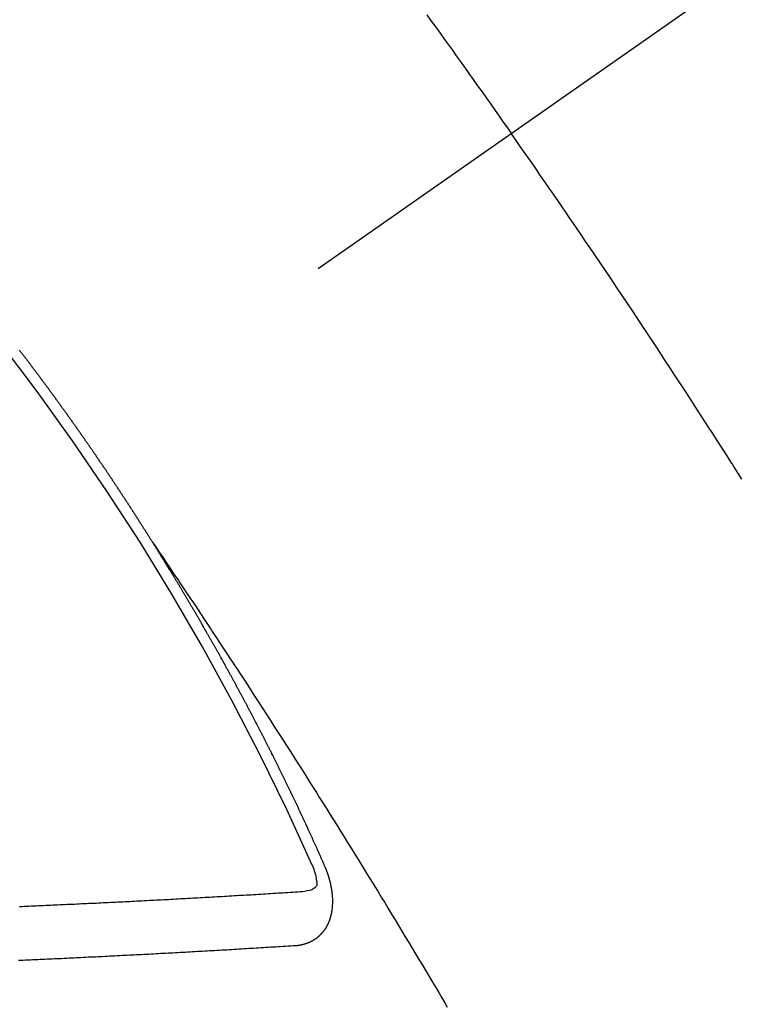
# Model space of a CAD drawing. Extents: x 83844 to 110317, y -11033 to -2163.
# Drawn here: x 101511 to 101520, y -4240 to -4227 of the extents above; entities that cross this region are included whole.
import ezdxf

# ---------------------------------------------------------------- set-up
doc = ezdxf.new("R2010")
doc.units = 0
doc.header["$LTSCALE"] = 50
doc.header["$MEASUREMENT"] = 0
doc.linetypes.add('CENTER2', pattern=[1.125, 0.75, -0.125, 0.125, -0.125])
doc.linetypes.add('HIDDEN', pattern=[0.375, 0.25, -0.125])
doc.layers.get('0').update_dxf_attribs({"linetype": 'CONTINUOUS'})
doc.layers.get('DEFPOINTS').update_dxf_attribs({"color": 146, "linetype": 'CONTINUOUS'})
for name, color, linetype in [('150-機器', 8, 'CONTINUOUS'), ('160-文字', 254, 'CONTINUOUS'), ('166-寸法B', 11, 'CONTINUOUS')]:
    doc.layers.add(name, color=color, linetype=linetype)
doc.styles.add('KH001', font='txt')
doc.dimstyles.new('KH1xx030', dxfattribs={"dimscale": 30, "dimtxt": 2, "dimasz": 0.6, "dimexe": 0.3, "dimexo": 1.2, "dimgap": 0.5, "dimtad": 3, "dimdec": 1, "dimdsep": 46, "dimlunit": 6, "dimtxsty": 'KH001', "dimblk": 'DOT', "dimcen": 1, "dimdle": 1, "dimclrd": 256, "dimclre": 256, "dimclrt": 256, "dimadec": 0, "dimazin": 0, "dimtfac": 1, "dimtdec": 1, "dimtix": 1, "dimtmove": 2, "dimatfit": 3, "dimldrblk": 'CLOSEDBLANK', "dimfxl": 1, "dimtolj": 1, "dimtzin": 0, "dimlwd": -1, "dimlwe": -1, "dimarcsym": 0})

# ---------------------------------------------------------------- blocks, each defined once
blk = doc.blocks.new('_Dot')
at = {"color": 0, "linetype": 'ByBlock', "lineweight": -2}
blk.add_line((-0.5, 0), (-1, 0), dxfattribs=at)
at = {"color": 0, "linetype": 'ByBlock', "const_width": 0.5}
blk.add_lwpolyline([(-0.25, 0, 1), (0.25, 0, 1)], format="xyb", close=True, dxfattribs=at)
blk = doc.blocks.new('*D69')
at = {"layer": '166-寸法B', "transparency": 16777216}
for p, q in [((101401.248, -3848.298), (101401.248, -4010.058)), ((101607.097, -4010.058), (101392.248, -4010.058)), ((101401.248, -4267.058), (101401.248, -4028.058)), ((101577.097, -4285.058), (101392.248, -4285.058))]:
    blk.add_line(p, q, dxfattribs=at)
at = {"layer": 'DEFPOINTS', "color": 0, "transparency": 16777216}
for p in [(101401.248, -4010.058), (101643.097, -4010.058), (101613.097, -4285.058)]:
    blk.add_point(p, dxfattribs=at)
at = {"layer": '166-寸法B', "transparency": 16777216, "xscale": 18, "yscale": 18, "zscale": 18}
for p, rotation in [((101401.248, -4010.058), 90), ((101401.248, -4285.058), 270)]:
    blk.add_blockref('_Dot', p, dxfattribs=dict(at, rotation=rotation))
at = {"layer": '166-寸法B', "transparency": 16777216, "insert": (101356.248, -3917.663), "char_height": 60, "attachment_point": 5, "rotation": 90, "style": 'KH001'}
blk.add_mtext('\\A1;275', dxfattribs=at)
blk = doc.blocks.new('_ClosedBlank')
at = {"color": 0, "linetype": 'ByBlock', "lineweight": -2}
for p, q in [((-1, 0.16667), (0, 0)), ((-1, 0.16667), (-1, -0.16667)), ((0, 0), (-1, -0.16667))]:
    blk.add_line(p, q, dxfattribs=at)
blk = doc.blocks.new('F402_H')
at = {"layer": '150-機器', "color": 13, "linetype": 'CENTER2'}
blk.add_line((0, 0), (-244.018, -170.863), dxfattribs=at)
at = {"layer": '150-機器', "color": 13, "linetype": 'HIDDEN'}
for points in [[(-213.676, -147.404), (-213.621, -147.48), (-213.566, -147.556), (-213.511, -147.632), (-213.457, -147.708), (-213.408, -147.776), (-213.359, -147.843), (-213.311, -147.911), (-213.262, -147.978), (-213.208, -148.055), (-213.153, -148.132), (-213.099, -148.208), (-213.044, -148.285), (-212.99, -148.361), (-212.936, -148.438), (-212.882, -148.514), (-212.828, -148.591), (-212.777, -148.663), (-212.726, -148.736), (-212.675, -148.809), (-212.624, -148.881)], [(-209.759, -153.176), (-209.809, -153.097), (-209.859, -153.018), (-209.864, -153.01), (-209.87, -153.001), (-209.875, -152.992), (-209.881, -152.984), (-209.942, -152.887), (-210.004, -152.791), (-210.066, -152.695), (-210.128, -152.599), (-210.173, -152.529), (-210.218, -152.459), (-210.263, -152.39), (-210.308, -152.32), (-210.381, -152.206), (-210.455, -152.093), (-210.529, -151.98), (-210.603, -151.867), (-210.654, -151.788), (-210.706, -151.71), (-210.757, -151.631), (-210.808, -151.553), (-210.866, -151.466), (-210.923, -151.379), (-210.98, -151.292), (-211.038, -151.206), (-211.107, -151.102), (-211.177, -150.998), (-211.246, -150.894), (-211.316, -150.79), (-211.385, -150.686), (-211.455, -150.582), (-211.525, -150.478), (-211.595, -150.375), (-211.648, -150.297), (-211.701, -150.22), (-211.754, -150.142), (-211.806, -150.065), (-211.853, -149.996), (-211.9, -149.927), (-211.947, -149.858), (-211.994, -149.79), (-212.047, -149.712), (-212.101, -149.635), (-212.154, -149.557), (-212.207, -149.48), (-212.261, -149.403), (-212.314, -149.326), (-212.367, -149.248), (-212.421, -149.171), (-212.472, -149.099), (-212.522, -149.026), (-212.573, -148.954), (-212.624, -148.881)], [(-217.087, -153.962), (-217.091, -153.956), (-217.095, -153.95), (-217.097, -153.945), (-217.101, -153.939), (-217.105, -153.933), (-217.109, -153.927), (-217.112, -153.922), (-217.116, -153.916), (-217.119, -153.91), (-217.123, -153.905), (-217.127, -153.9), (-217.13, -153.893), (-217.133, -153.888), (-217.137, -153.883), (-217.14, -153.876), (-217.144, -153.871), (-217.148, -153.866), (-217.151, -153.859), (-217.155, -153.854), (-217.159, -153.849), (-217.162, -153.842), (-217.166, -153.837), (-217.169, -153.832), (-217.172, -153.826), (-217.176, -153.82), (-217.18, -153.815), (-217.183, -153.809), (-217.187, -153.803), (-217.19, -153.798), (-217.194, -153.792), (-217.198, -153.786), (-217.201, -153.781), (-217.204, -153.775), (-217.208, -153.769), (-217.212, -153.763), (-217.215, -153.758), (-217.219, -153.752), (-217.223, -153.746), (-217.226, -153.742), (-217.229, -153.735), (-217.233, -153.73), (-217.237, -153.725), (-217.24, -153.718), (-217.244, -153.713), (-217.248, -153.707), (-217.252, -153.702), (-217.255, -153.696), (-217.259, -153.69), (-217.262, -153.685), (-217.265, -153.679), (-217.269, -153.673), (-217.273, -153.668), (-217.277, -153.662), (-217.28, -153.656), (-217.283, -153.651), (-217.287, -153.646), (-217.291, -153.639), (-217.295, -153.634), (-217.298, -153.629), (-217.302, -153.623), (-217.305, -153.617), (-217.309, -153.612), (-217.313, -153.606), (-217.317, -153.6), (-217.319, -153.595), (-217.323, -153.589), (-217.327, -153.583), (-217.331, -153.578), (-217.334, -153.572), (-217.338, -153.566), (-217.342, -153.561), (-217.345, -153.556), (-217.349, -153.55), (-217.353, -153.544), (-217.357, -153.538), (-217.36, -153.533), (-217.363, -153.527), (-217.367, -153.521), (-217.371, -153.516), (-217.375, -153.511), (-217.378, -153.504), (-217.381, -153.499), (-217.385, -153.494), (-217.389, -153.488), (-217.392, -153.482), (-217.396, -153.477), (-217.4, -153.471), (-217.404, -153.465), (-217.407, -153.46), (-217.41, -153.454), (-217.414, -153.448), (-217.418, -153.444), (-217.422, -153.438), (-217.425, -153.432), (-217.429, -153.426), (-217.433, -153.421), (-217.437, -153.415), (-217.441, -153.409), (-217.443, -153.404), (-217.447, -153.398), (-217.451, -153.393), (-217.455, -153.387), (-217.459, -153.382), (-217.462, -153.376), (-217.466, -153.37), (-217.469, -153.365), (-217.473, -153.359), (-217.477, -153.354), (-217.48, -153.348), (-217.484, -153.342), (-217.488, -153.337), (-217.492, -153.331), (-217.495, -153.326), (-217.499, -153.32), (-217.503, -153.314), (-217.506, -153.309), (-217.51, -153.303), (-217.514, -153.298), (-217.518, -153.292), (-217.521, -153.287), (-217.525, -153.281), (-217.529, -153.275), (-217.532, -153.27), (-217.536, -153.264), (-217.539, -153.258), (-217.543, -153.252), (-217.547, -153.248), (-217.551, -153.242), (-217.555, -153.236), (-217.558, -153.231), (-217.561, -153.225), (-217.565, -153.219), (-217.569, -153.214), (-217.573, -153.209), (-217.577, -153.203), (-217.581, -153.197), (-217.584, -153.192), (-217.587, -153.186), (-217.591, -153.18), (-217.595, -153.175), (-217.599, -153.17), (-217.603, -153.164), (-217.607, -153.158), (-217.609, -153.153), (-217.613, -153.147), (-217.617, -153.141), (-217.621, -153.136), (-217.625, -153.131), (-217.629, -153.125), (-217.633, -153.119), (-217.636, -153.114), (-217.639, -153.108), (-217.643, -153.102), (-217.647, -153.097), (-217.651, -153.092), (-217.655, -153.086), (-217.659, -153.08), (-217.662, -153.075), (-217.666, -153.07), (-217.67, -153.063), (-217.673, -153.058), (-217.677, -153.053), (-217.681, -153.047), (-217.685, -153.041), (-217.688, -153.036), (-217.692, -153.031), (-217.696, -153.025), (-217.7, -153.02), (-217.703, -153.014), (-217.707, -153.008), (-217.711, -153.002), (-217.714, -152.997), (-217.718, -152.992), (-217.723, -152.986), (-217.726, -152.981), (-217.73, -152.975), (-217.734, -152.97), (-217.737, -152.965), (-217.741, -152.958), (-217.745, -152.953), (-217.749, -152.947), (-217.752, -152.942), (-217.756, -152.936), (-217.76, -152.931), (-217.763, -152.926), (-217.767, -152.92), (-217.771, -152.914), (-217.775, -152.909), (-217.779, -152.904), (-217.783, -152.898), (-217.786, -152.892), (-217.79, -152.887), (-217.794, -152.881), (-217.798, -152.875), (-217.802, -152.87), (-217.805, -152.865), (-217.809, -152.859), (-217.813, -152.853), (-217.816, -152.848), (-217.82, -152.843), (-217.824, -152.837), (-217.828, -152.831), (-217.832, -152.826), (-217.836, -152.821), (-217.84, -152.815), (-217.843, -152.81), (-217.847, -152.804), (-217.85, -152.798), (-217.854, -152.792), (-217.858, -152.787), (-217.862, -152.782), (-217.866, -152.776), (-217.869, -152.771), (-217.873, -152.765), (-217.877, -152.76), (-217.881, -152.754), (-217.885, -152.749), (-217.889, -152.743), (-217.893, -152.737), (-217.897, -152.732), (-217.9, -152.727), (-217.904, -152.721), (-217.908, -152.715), (-217.912, -152.711), (-217.916, -152.705), (-217.92, -152.699), (-217.924, -152.693), (-217.927, -152.688), (-217.931, -152.683), (-217.935, -152.677), (-217.939, -152.672), (-217.943, -152.666), (-217.947, -152.661), (-217.951, -152.655), (-217.954, -152.65), (-217.958, -152.644), (-217.962, -152.639), (-217.965, -152.634), (-217.969, -152.628), (-217.973, -152.622), (-217.977, -152.617), (-217.981, -152.612), (-217.985, -152.606), (-217.989, -152.6), (-217.992, -152.595), (-217.996, -152.59), (-218, -152.584), (-218.004, -152.578), (-218.008, -152.573), (-218.012, -152.568), (-218.016, -152.562), (-218.019, -152.557), (-218.023, -152.551), (-218.027, -152.546), (-218.031, -152.54), (-218.035, -152.535), (-218.039, -152.529), (-218.043, -152.523), (-218.046, -152.519), (-218.05, -152.513), (-218.054, -152.507), (-218.058, -152.501), (-218.062, -152.496), (-218.066, -152.491), (-218.07, -152.485), (-218.073, -152.48), (-218.077, -152.474), (-218.081, -152.469), (-218.085, -152.463), (-218.088, -152.458), (-218.092, -152.452), (-218.097, -152.447), (-218.101, -152.442), (-218.105, -152.437), (-218.109, -152.431), (-218.113, -152.425), (-218.116, -152.42), (-218.12, -152.415), (-218.124, -152.409), (-218.128, -152.404), (-218.132, -152.398), (-218.136, -152.392), (-218.14, -152.387), (-218.143, -152.382), (-218.147, -152.376), (-218.151, -152.37), (-218.154, -152.366), (-218.158, -152.36), (-218.163, -152.355), (-218.167, -152.349), (-218.171, -152.344), (-218.175, -152.338), (-218.179, -152.333), (-218.182, -152.328), (-218.186, -152.322), (-218.19, -152.316), (-218.194, -152.311), (-218.198, -152.306), (-218.202, -152.3), (-218.206, -152.294), (-218.21, -152.29), (-218.214, -152.284), (-218.218, -152.278), (-218.222, -152.273), (-218.225, -152.268), (-218.229, -152.262), (-218.233, -152.256), (-218.237, -152.251), (-218.241, -152.246), (-218.245, -152.24), (-218.25, -152.235), (-218.253, -152.23), (-218.257, -152.224), (-218.261, -152.219), (-218.264, -152.214), (-218.268, -152.208), (-218.272, -152.202), (-218.277, -152.196), (-218.28, -152.192), (-218.285, -152.186), (-218.289, -152.181), (-218.292, -152.176), (-218.296, -152.17), (-218.3, -152.164), (-218.304, -152.159), (-218.308, -152.154), (-218.312, -152.148), (-218.316, -152.143), (-218.32, -152.138), (-218.324, -152.132), (-218.328, -152.127), (-218.331, -152.122), (-218.335, -152.116), (-218.339, -152.11), (-218.344, -152.105), (-218.348, -152.1), (-218.352, -152.094), (-218.356, -152.089), (-218.359, -152.084), (-218.363, -152.078), (-218.367, -152.072), (-218.372, -152.067), (-218.375, -152.062), (-218.379, -152.057), (-218.383, -152.051), (-218.387, -152.046), (-218.391, -152.04), (-218.395, -152.035), (-218.4, -152.029), (-218.403, -152.025), (-218.407, -152.019), (-218.411, -152.013), (-218.414, -152.008), (-218.418, -152.002), (-218.423, -151.997), (-218.427, -151.992), (-218.431, -151.987), (-218.435, -151.981), (-218.439, -151.975), (-218.443, -151.971), (-218.447, -151.965), (-218.451, -151.959), (-218.454, -151.955), (-218.458, -151.949), (-218.462, -151.943), (-218.467, -151.938), (-218.471, -151.933), (-218.475, -151.927), (-218.479, -151.922), (-218.482, -151.917), (-218.487, -151.912), (-218.491, -151.906), (-218.495, -151.9), (-218.498, -151.895), (-218.502, -151.89), (-218.507, -151.884), (-218.511, -151.88), (-218.515, -151.874), (-218.519, -151.868), (-218.523, -151.862), (-218.527, -151.858), (-218.531, -151.852), (-218.535, -151.847), (-218.538, -151.842), (-218.542, -151.836), (-218.547, -151.831), (-218.551, -151.826), (-218.555, -151.82), (-218.559, -151.814), (-218.563, -151.809), (-218.567, -151.804), (-218.571, -151.799), (-218.575, -151.793), (-218.578, -151.788), (-218.583, -151.783), (-218.587, -151.777), (-218.591, -151.772), (-218.595, -151.767), (-218.599, -151.761), (-218.603, -151.756), (-218.607, -151.751), (-218.611, -151.745), (-218.616, -151.74), (-218.619, -151.735), (-218.623, -151.729), (-218.627, -151.724), (-218.632, -151.718), (-218.635, -151.714), (-218.639, -151.708), (-218.643, -151.702), (-218.648, -151.698), (-218.652, -151.692), (-218.656, -151.686), (-218.659, -151.681), (-218.664, -151.676), (-218.668, -151.671), (-218.672, -151.665), (-218.675, -151.66), (-218.68, -151.655), (-218.684, -151.649), (-218.688, -151.644), (-218.692, -151.638), (-218.696, -151.633), (-218.7, -151.628), (-218.704, -151.623), (-218.709, -151.618), (-218.712, -151.613), (-218.716, -151.607), (-218.72, -151.601), (-218.725, -151.596), (-218.728, -151.591), (-218.732, -151.585), (-218.737, -151.58), (-218.741, -151.575)], [(-217.091, -153.956), (-217.048, -154.02), (-217.004, -154.085), (-216.961, -154.149), (-216.918, -154.213), (-216.888, -154.257), (-216.859, -154.301), (-216.829, -154.345), (-216.8, -154.389), (-216.783, -154.414), (-216.766, -154.439), (-216.749, -154.465), (-216.732, -154.49), (-216.715, -154.515), (-216.698, -154.54), (-216.681, -154.565), (-216.664, -154.59), (-216.651, -154.609), (-216.639, -154.628), (-216.626, -154.646), (-216.614, -154.665), (-216.588, -154.703), (-216.563, -154.741), (-216.538, -154.779), (-216.512, -154.817), (-216.5, -154.836), (-216.487, -154.855), (-216.474, -154.874), (-216.462, -154.893), (-216.445, -154.918), (-216.428, -154.943), (-216.412, -154.968), (-216.395, -154.993), (-216.378, -155.019), (-216.362, -155.044), (-216.345, -155.07), (-216.328, -155.095), (-216.291, -155.152), (-216.253, -155.209), (-216.216, -155.265), (-216.178, -155.322), (-216.149, -155.366), (-216.12, -155.411), (-216.091, -155.455), (-216.062, -155.499), (-216.041, -155.532), (-216.02, -155.564), (-215.998, -155.597), (-215.977, -155.629), (-215.928, -155.704), (-215.879, -155.779), (-215.83, -155.854), (-215.782, -155.93), (-215.728, -156.012), (-215.675, -156.095), (-215.622, -156.178), (-215.569, -156.26), (-215.52, -156.337), (-215.471, -156.413), (-215.422, -156.489), (-215.373, -156.565), (-215.312, -156.661), (-215.251, -156.756), (-215.19, -156.852), (-215.13, -156.948), (-215.09, -157.012), (-215.049, -157.075), (-215.009, -157.139), (-214.969, -157.203), (-214.925, -157.273), (-214.881, -157.344), (-214.837, -157.414), (-214.793, -157.484), (-214.749, -157.554), (-214.706, -157.625), (-214.662, -157.695), (-214.618, -157.766), (-214.571, -157.842), (-214.523, -157.919), (-214.476, -157.996), (-214.429, -158.073), (-214.393, -158.13), (-214.358, -158.188), (-214.322, -158.245), (-214.287, -158.303), (-214.244, -158.374), (-214.2, -158.444), (-214.157, -158.515), (-214.115, -158.586), (-214.072, -158.656), (-214.029, -158.727), (-213.986, -158.797), (-213.944, -158.868), (-213.901, -158.938), (-213.859, -159.009), (-213.816, -159.08), (-213.774, -159.15), (-213.731, -159.221), (-213.689, -159.292), (-213.647, -159.363), (-213.605, -159.434), (-213.566, -159.498), (-213.528, -159.563), (-213.49, -159.627), (-213.452, -159.691), (-213.422, -159.743)], [(-214.943, -157.995), (-214.948, -157.985), (-214.951, -157.977), (-214.955, -157.968), (-214.958, -157.96), (-214.962, -157.952), (-214.967, -157.943), (-214.97, -157.934), (-214.974, -157.926), (-214.977, -157.917), (-214.981, -157.909), (-214.985, -157.9), (-214.989, -157.891), (-214.993, -157.883), (-214.996, -157.874), (-215, -157.866), (-215.004, -157.857), (-215.008, -157.849), (-215.011, -157.84), (-215.015, -157.832), (-215.019, -157.822), (-215.023, -157.814), (-215.027, -157.806), (-215.03, -157.797), (-215.034, -157.789), (-215.039, -157.78), (-215.042, -157.772), (-215.046, -157.763), (-215.049, -157.755), (-215.053, -157.745), (-215.058, -157.737), (-215.061, -157.729), (-215.065, -157.72), (-215.068, -157.712), (-215.073, -157.703), (-215.077, -157.695), (-215.08, -157.686), (-215.084, -157.678), (-215.089, -157.669), (-215.092, -157.66), (-215.096, -157.652), (-215.1, -157.644), (-215.104, -157.635), (-215.108, -157.626), (-215.111, -157.618), (-215.116, -157.61), (-215.12, -157.601), (-215.123, -157.592), (-215.127, -157.584), (-215.132, -157.575), (-215.135, -157.566), (-215.139, -157.558), (-215.143, -157.55), (-215.147, -157.541), (-215.15, -157.532), (-215.155, -157.524), (-215.158, -157.516), (-215.162, -157.506), (-215.167, -157.498), (-215.17, -157.49), (-215.174, -157.481), (-215.179, -157.473), (-215.182, -157.464), (-215.186, -157.456), (-215.191, -157.447), (-215.194, -157.438), (-215.198, -157.43), (-215.203, -157.421), (-215.206, -157.413), (-215.21, -157.404), (-215.214, -157.396), (-215.218, -157.387), (-215.222, -157.378), (-215.226, -157.371), (-215.23, -157.361), (-215.234, -157.353), (-215.238, -157.345), (-215.242, -157.335), (-215.246, -157.328), (-215.25, -157.319), (-215.253, -157.311), (-215.258, -157.302), (-215.262, -157.293), (-215.266, -157.285), (-215.27, -157.276), (-215.274, -157.268), (-215.278, -157.26), (-215.282, -157.25), (-215.286, -157.242), (-215.29, -157.234), (-215.294, -157.225), (-215.298, -157.217), (-215.302, -157.208), (-215.307, -157.199), (-215.31, -157.191), (-215.315, -157.183), (-215.319, -157.174), (-215.322, -157.165), (-215.326, -157.157), (-215.331, -157.148), (-215.335, -157.14), (-215.338, -157.132), (-215.343, -157.123), (-215.347, -157.114), (-215.35, -157.106), (-215.355, -157.097), (-215.359, -157.089), (-215.363, -157.081), (-215.367, -157.071), (-215.371, -157.063), (-215.375, -157.055), (-215.38, -157.046), (-215.383, -157.038), (-215.388, -157.029), (-215.392, -157.02), (-215.396, -157.013), (-215.4, -157.003), (-215.405, -156.995), (-215.408, -156.987), (-215.413, -156.978), (-215.417, -156.97), (-215.421, -156.962), (-215.425, -156.952), (-215.429, -156.944), (-215.433, -156.935), (-215.438, -156.927), (-215.441, -156.919), (-215.446, -156.91), (-215.45, -156.901), (-215.454, -156.893), (-215.458, -156.884), (-215.462, -156.876), (-215.466, -156.867), (-215.471, -156.859), (-215.474, -156.851), (-215.479, -156.842), (-215.483, -156.833), (-215.488, -156.825), (-215.491, -156.816), (-215.495, -156.808), (-215.5, -156.799), (-215.504, -156.791), (-215.509, -156.782), (-215.512, -156.774), (-215.517, -156.766), (-215.521, -156.756), (-215.525, -156.748), (-215.529, -156.739), (-215.533, -156.731), (-215.538, -156.723), (-215.542, -156.714), (-215.546, -156.706), (-215.55, -156.697), (-215.555, -156.689), (-215.559, -156.681), (-215.563, -156.672), (-215.567, -156.664), (-215.571, -156.654), (-215.576, -156.646), (-215.58, -156.638), (-215.584, -156.629), (-215.589, -156.621), (-215.593, -156.612), (-215.597, -156.604), (-215.602, -156.595), (-215.605, -156.587), (-215.61, -156.579), (-215.614, -156.57), (-215.618, -156.562), (-215.623, -156.553), (-215.627, -156.544), (-215.631, -156.536), (-215.636, -156.528), (-215.639, -156.519), (-215.644, -156.51), (-215.649, -156.503), (-215.653, -156.493), (-215.657, -156.485), (-215.662, -156.477), (-215.665, -156.468), (-215.67, -156.459), (-215.675, -156.451), (-215.678, -156.443), (-215.683, -156.434), (-215.687, -156.426), (-215.691, -156.417), (-215.696, -156.409), (-215.701, -156.4), (-215.704, -156.392), (-215.709, -156.383), (-215.713, -156.375), (-215.718, -156.366), (-215.722, -156.358), (-215.726, -156.35), (-215.73, -156.341), (-215.735, -156.333), (-215.74, -156.324), (-215.744, -156.316), (-215.748, -156.307), (-215.752, -156.299), (-215.757, -156.29), (-215.761, -156.282), (-215.766, -156.273), (-215.77, -156.265), (-215.775, -156.256), (-215.778, -156.248), (-215.783, -156.239), (-215.788, -156.231), (-215.792, -156.223), (-215.796, -156.214), (-215.8, -156.206), (-215.805, -156.197), (-215.81, -156.189), (-215.814, -156.18), (-215.818, -156.172), (-215.823, -156.163), (-215.827, -156.155), (-215.831, -156.146), (-215.836, -156.138), (-215.841, -156.129), (-215.845, -156.121), (-215.849, -156.112), (-215.853, -156.104), (-215.858, -156.095), (-215.863, -156.087), (-215.867, -156.079), (-215.871, -156.07), (-215.876, -156.061), (-215.88, -156.054), (-215.885, -156.045), (-215.889, -156.037), (-215.893, -156.028), (-215.898, -156.02), (-215.903, -156.011), (-215.907, -156.003), (-215.912, -155.994), (-215.915, -155.986), (-215.92, -155.977), (-215.925, -155.969), (-215.93, -155.96), (-215.934, -155.952), (-215.939, -155.944), (-215.942, -155.935), (-215.947, -155.926), (-215.952, -155.918), (-215.957, -155.91), (-215.961, -155.902), (-215.966, -155.893), (-215.97, -155.884), (-215.974, -155.876), (-215.979, -155.867), (-215.983, -155.859), (-215.988, -155.85), (-215.993, -155.842), (-215.998, -155.834), (-216.002, -155.826), (-216.006, -155.817), (-216.01, -155.809), (-216.015, -155.8), (-216.02, -155.792), (-216.024, -155.783), (-216.029, -155.775), (-216.034, -155.767), (-216.038, -155.759), (-216.043, -155.75), (-216.047, -155.741), (-216.051, -155.733), (-216.056, -155.724), (-216.061, -155.716), (-216.065, -155.707), (-216.07, -155.699), (-216.075, -155.691), (-216.079, -155.683), (-216.084, -155.674), (-216.088, -155.666), (-216.093, -155.657), (-216.098, -155.648), (-216.102, -155.64), (-216.106, -155.631), (-216.111, -155.623), (-216.116, -155.615), (-216.12, -155.607), (-216.125, -155.598), (-216.129, -155.59), (-216.134, -155.581), (-216.139, -155.572), (-216.143, -155.565), (-216.148, -155.556), (-216.153, -155.548), (-216.158, -155.539), (-216.162, -155.531), (-216.167, -155.522), (-216.171, -155.515), (-216.176, -155.506), (-216.181, -155.497), (-216.185, -155.489), (-216.19, -155.48), (-216.194, -155.472), (-216.199, -155.464), (-216.204, -155.456), (-216.209, -155.447), (-216.214, -155.438), (-216.218, -155.43), (-216.223, -155.422), (-216.227, -155.414), (-216.232, -155.405), (-216.236, -155.397), (-216.241, -155.388), (-216.246, -155.38), (-216.25, -155.372), (-216.255, -155.363), (-216.26, -155.355), (-216.265, -155.346), (-216.269, -155.338), (-216.274, -155.33), (-216.279, -155.321), (-216.283, -155.313), (-216.288, -155.304), (-216.292, -155.296), (-216.297, -155.287), (-216.302, -155.279), (-216.306, -155.271), (-216.312, -155.263), (-216.317, -155.255), (-216.321, -155.246), (-216.326, -155.237), (-216.331, -155.229), (-216.336, -155.221), (-216.34, -155.213), (-216.345, -155.204), (-216.35, -155.195), (-216.354, -155.187), (-216.359, -155.179), (-216.363, -155.171), (-216.369, -155.162), (-216.374, -155.154), (-216.378, -155.146), (-216.383, -155.137), (-216.387, -155.129), (-216.392, -155.12), (-216.397, -155.112), (-216.402, -155.104), (-216.406, -155.095), (-216.412, -155.088), (-216.417, -155.079), (-216.421, -155.07), (-216.426, -155.062), (-216.431, -155.053), (-216.435, -155.046), (-216.44, -155.037), (-216.446, -155.029), (-216.45, -155.021), (-216.455, -155.012), (-216.46, -155.003), (-216.464, -154.995), (-216.469, -154.987), (-216.473, -154.979), (-216.479, -154.97), (-216.484, -154.962), (-216.488, -154.954), (-216.493, -154.945), (-216.498, -154.937), (-216.502, -154.928), (-216.508, -154.92), (-216.512, -154.912), (-216.517, -154.904), (-216.522, -154.895), (-216.527, -154.887), (-216.532, -154.879), (-216.537, -154.871), (-216.542, -154.862), (-216.546, -154.853), (-216.551, -154.845), (-216.557, -154.837), (-216.561, -154.828), (-216.566, -154.82), (-216.571, -154.812), (-216.576, -154.804), (-216.581, -154.796), (-216.586, -154.787), (-216.59, -154.779), (-216.595, -154.77), (-216.601, -154.762), (-216.605, -154.754), (-216.61, -154.745), (-216.615, -154.737), (-216.62, -154.729), (-216.625, -154.721), (-216.63, -154.712), (-216.634, -154.704), (-216.64, -154.696), (-216.644, -154.688), (-216.649, -154.679), (-216.654, -154.67), (-216.659, -154.663), (-216.664, -154.654), (-216.669, -154.645), (-216.674, -154.638), (-216.679, -154.629), (-216.684, -154.621), (-216.688, -154.613), (-216.694, -154.605), (-216.699, -154.596), (-216.703, -154.588), (-216.709, -154.58), (-216.714, -154.571), (-216.718, -154.563), (-216.723, -154.554), (-216.728, -154.547), (-216.733, -154.538), (-216.738, -154.529), (-216.743, -154.522), (-216.748, -154.513), (-216.753, -154.505), (-216.758, -154.497), (-216.763, -154.489), (-216.768, -154.48), (-216.773, -154.472), (-216.778, -154.464), (-216.783, -154.455), (-216.788, -154.448), (-216.793, -154.439), (-216.798, -154.43), (-216.803, -154.423), (-216.808, -154.414), (-216.813, -154.405), (-216.818, -154.398), (-216.823, -154.389), (-216.828, -154.381), (-216.833, -154.373), (-216.838, -154.364), (-216.843, -154.356), (-216.848, -154.348), (-216.853, -154.34), (-216.858, -154.331), (-216.863, -154.323), (-216.868, -154.315), (-216.873, -154.307), (-216.878, -154.299), (-216.883, -154.29), (-216.888, -154.282), (-216.893, -154.274), (-216.898, -154.266), (-216.904, -154.257), (-216.908, -154.25), (-216.913, -154.241), (-216.919, -154.233), (-216.923, -154.225), (-216.929, -154.216), (-216.934, -154.208), (-216.94, -154.2), (-216.944, -154.192), (-216.949, -154.183), (-216.955, -154.175), (-216.959, -154.167), (-216.965, -154.159), (-216.97, -154.15), (-216.975, -154.143), (-216.98, -154.134), (-216.985, -154.126), (-216.99, -154.118), (-216.995, -154.11), (-217, -154.101), (-217.005, -154.093), (-217.01, -154.085), (-217.015, -154.076), (-217.02, -154.069), (-217.025, -154.06), (-217.031, -154.052), (-217.036, -154.043), (-217.041, -154.036), (-217.046, -154.027), (-217.052, -154.019), (-217.056, -154.011), (-217.062, -154.003), (-217.067, -153.994), (-217.072, -153.987), (-217.077, -153.978), (-217.082, -153.97), (-217.087, -153.962)], [(-215.31, -158.977), (-215.308, -158.977), (-215.306, -158.976), (-215.303, -158.976), (-215.301, -158.976), (-215.298, -158.976), (-215.295, -158.975), (-215.293, -158.975), (-215.291, -158.975), (-215.288, -158.975), (-215.286, -158.975), (-215.284, -158.974), (-215.281, -158.974), (-215.279, -158.973), (-215.276, -158.973), (-215.274, -158.973), (-215.271, -158.973), (-215.269, -158.973), (-215.266, -158.972), (-215.264, -158.971), (-215.262, -158.971), (-215.26, -158.971), (-215.257, -158.971), (-215.255, -158.97), (-215.252, -158.969), (-215.249, -158.97), (-215.247, -158.969), (-215.245, -158.969), (-215.243, -158.969), (-215.24, -158.968), (-215.237, -158.968), (-215.235, -158.967), (-215.233, -158.967), (-215.231, -158.966), (-215.229, -158.965), (-215.226, -158.965), (-215.224, -158.964), (-215.222, -158.964), (-215.22, -158.964), (-215.217, -158.963), (-215.214, -158.962), (-215.213, -158.961), (-215.211, -158.961), (-215.208, -158.961), (-215.205, -158.96), (-215.203, -158.959), (-215.201, -158.958), (-215.199, -158.958), (-215.197, -158.958), (-215.194, -158.957), (-215.192, -158.955), (-215.19, -158.955), (-215.188, -158.955), (-215.185, -158.954), (-215.183, -158.953), (-215.181, -158.952), (-215.179, -158.952), (-215.176, -158.95), (-215.174, -158.95), (-215.173, -158.949), (-215.17, -158.949), (-215.167, -158.948), (-215.166, -158.947), (-215.164, -158.946), (-215.162, -158.945), (-215.159, -158.944), (-215.157, -158.944), (-215.155, -158.943), (-215.153, -158.942), (-215.15, -158.941), (-215.148, -158.94), (-215.147, -158.939), (-215.144, -158.939), (-215.142, -158.937), (-215.14, -158.937), (-215.138, -158.936), (-215.136, -158.935), (-215.133, -158.934), (-215.132, -158.933), (-215.13, -158.932), (-215.128, -158.931), (-215.125, -158.93), (-215.123, -158.929), (-215.122, -158.928), (-215.119, -158.928), (-215.117, -158.926), (-215.115, -158.925), (-215.113, -158.924), (-215.111, -158.923), (-215.109, -158.921), (-215.107, -158.921), (-215.105, -158.92), (-215.104, -158.919), (-215.101, -158.917), (-215.099, -158.917), (-215.097, -158.916), (-215.096, -158.915), (-215.093, -158.913), (-215.091, -158.912), (-215.089, -158.911), (-215.088, -158.91), (-215.085, -158.908), (-215.084, -158.907), (-215.082, -158.906), (-215.08, -158.906), (-215.077, -158.904), (-215.076, -158.903), (-215.074, -158.902), (-215.072, -158.901), (-215.07, -158.899), (-215.068, -158.898), (-215.067, -158.897), (-215.064, -158.895), (-215.063, -158.894), (-215.061, -158.893), (-215.059, -158.892), (-215.057, -158.89), (-215.055, -158.889), (-215.054, -158.888), (-215.052, -158.886), (-215.05, -158.885), (-215.048, -158.884), (-215.046, -158.882), (-215.045, -158.881), (-215.042, -158.88), (-215.041, -158.878), (-215.039, -158.877), (-215.037, -158.876), (-215.035, -158.874), (-215.034, -158.872), (-215.032, -158.871), (-215.031, -158.87), (-215.028, -158.868), (-215.026, -158.867), (-215.025, -158.865), (-215.024, -158.864), (-215.021, -158.862), (-215.02, -158.861), (-215.018, -158.86), (-215.017, -158.858), (-215.015, -158.856), (-215.013, -158.855), (-215.011, -158.854), (-215.01, -158.852), (-215.008, -158.851), (-215.006, -158.849), (-215.005, -158.847), (-215.003, -158.846), (-215.001, -158.845), (-215, -158.843), (-214.998, -158.841), (-214.997, -158.84), (-214.995, -158.838), (-214.993, -158.837), (-214.992, -158.835), (-214.99, -158.834), (-214.989, -158.832), (-214.987, -158.83), (-214.986, -158.828), (-214.984, -158.827), (-214.983, -158.826), (-214.981, -158.823), (-214.979, -158.822), (-214.978, -158.82), (-214.976, -158.819), (-214.975, -158.817), (-214.973, -158.814), (-214.972, -158.813), (-214.971, -158.811), (-214.969, -158.81), (-214.967, -158.808), (-214.966, -158.806), (-214.965, -158.804), (-214.963, -158.802), (-214.962, -158.801), (-214.96, -158.799), (-214.959, -158.797), (-214.957, -158.796), (-214.956, -158.794), (-214.955, -158.792), (-214.953, -158.79), (-214.952, -158.788), (-214.951, -158.786), (-214.949, -158.784), (-214.948, -158.783), (-214.947, -158.781), (-214.945, -158.779), (-214.944, -158.777), (-214.942, -158.775), (-214.941, -158.773), (-214.94, -158.772), (-214.938, -158.769), (-214.937, -158.767), (-214.936, -158.765), (-214.934, -158.764), (-214.933, -158.762), (-214.932, -158.76), (-214.93, -158.757), (-214.929, -158.755), (-214.928, -158.754), (-214.927, -158.752), (-214.926, -158.75), (-214.925, -158.748), (-214.924, -158.746), (-214.922, -158.743), (-214.921, -158.741), (-214.92, -158.739), (-214.919, -158.737), (-214.918, -158.735), (-214.917, -158.733), (-214.916, -158.731), (-214.915, -158.729), (-214.913, -158.727), (-214.912, -158.725), (-214.911, -158.723), (-214.91, -158.721), (-214.909, -158.719), (-214.908, -158.717), (-214.907, -158.714), (-214.906, -158.712), (-214.905, -158.71), (-214.904, -158.708), (-214.902, -158.706), (-214.901, -158.704), (-214.9, -158.701), (-214.899, -158.699), (-214.898, -158.697), (-214.897, -158.695), (-214.897, -158.692), (-214.896, -158.691), (-214.895, -158.689), (-214.894, -158.687), (-214.893, -158.684), (-214.892, -158.682), (-214.891, -158.68), (-214.891, -158.677), (-214.889, -158.675), (-214.888, -158.673), (-214.887, -158.67), (-214.886, -158.668), (-214.886, -158.665), (-214.884, -158.663), (-214.883, -158.661), (-214.883, -158.658), (-214.882, -158.656), (-214.881, -158.654), (-214.88, -158.652), (-214.88, -158.649), (-214.879, -158.647), (-214.878, -158.644), (-214.877, -158.642), (-214.877, -158.639), (-214.876, -158.638), (-214.875, -158.635), (-214.874, -158.633), (-214.874, -158.631), (-214.873, -158.629), (-214.873, -158.626), (-214.872, -158.624), (-214.871, -158.621), (-214.871, -158.618), (-214.87, -158.616), (-214.869, -158.614), (-214.869, -158.611), (-214.868, -158.609), (-214.867, -158.606), (-214.867, -158.603), (-214.866, -158.601), (-214.865, -158.599), (-214.865, -158.596), (-214.864, -158.594), (-214.864, -158.592), (-214.863, -158.589), (-214.863, -158.586), (-214.862, -158.584), (-214.861, -158.581), (-214.861, -158.579), (-214.86, -158.576), (-214.859, -158.574), (-214.86, -158.572), (-214.859, -158.569), (-214.859, -158.566), (-214.858, -158.563), (-214.858, -158.56), (-214.857, -158.558), (-214.856, -158.556), (-214.857, -158.554), (-214.856, -158.551), (-214.856, -158.548), (-214.855, -158.545), (-214.855, -158.542), (-214.854, -158.54), (-214.854, -158.537), (-214.854, -158.535), (-214.853, -158.532), (-214.853, -158.529), (-214.852, -158.526), (-214.853, -158.524), (-214.852, -158.521), (-214.852, -158.519), (-214.851, -158.516), (-214.852, -158.514), (-214.851, -158.511), (-214.851, -158.508), (-214.85, -158.505), (-214.85, -158.503), (-214.85, -158.5), (-214.85, -158.497), (-214.849, -158.495), (-214.849, -158.492), (-214.849, -158.49), (-214.848, -158.487), (-214.849, -158.485), (-214.849, -158.481), (-214.848, -158.478), (-214.848, -158.476), (-214.848, -158.473), (-214.848, -158.471), (-214.847, -158.468), (-214.848, -158.465), (-214.848, -158.462), (-214.847, -158.459), (-214.847, -158.457), (-214.847, -158.454), (-214.847, -158.451), (-214.847, -158.448), (-214.847, -158.446), (-214.846, -158.443), (-214.847, -158.44), (-214.847, -158.437), (-214.847, -158.435), (-214.847, -158.432), (-214.847, -158.428), (-214.847, -158.426), (-214.846, -158.424), (-214.847, -158.42), (-214.847, -158.418), (-214.846, -158.415), (-214.847, -158.412), (-214.847, -158.409), (-214.847, -158.407), (-214.847, -158.403), (-214.848, -158.401), (-214.847, -158.398), (-214.847, -158.395), (-214.847, -158.393), (-214.848, -158.389), (-214.848, -158.387), (-214.847, -158.384), (-214.848, -158.381), (-214.848, -158.378), (-214.849, -158.375), (-214.848, -158.372), (-214.849, -158.369), (-214.849, -158.367), (-214.85, -158.364), (-214.849, -158.361), (-214.85, -158.358), (-214.849, -158.355), (-214.85, -158.352), (-214.851, -158.35), (-214.851, -158.346), (-214.851, -158.344), (-214.851, -158.34), (-214.851, -158.338), (-214.852, -158.335), (-214.852, -158.332), (-214.852, -158.329), (-214.853, -158.326), (-214.853, -158.324), (-214.853, -158.32), (-214.854, -158.318), (-214.854, -158.314), (-214.854, -158.312), (-214.855, -158.309), (-214.855, -158.305), (-214.855, -158.303), (-214.856, -158.3), (-214.856, -158.296), (-214.857, -158.294), (-214.858, -158.291), (-214.858, -158.288), (-214.858, -158.285), (-214.859, -158.282), (-214.859, -158.279), (-214.859, -158.277), (-214.86, -158.274), (-214.86, -158.27), (-214.861, -158.268), (-214.861, -158.265), (-214.862, -158.262), (-214.862, -158.258), (-214.863, -158.256), (-214.864, -158.253), (-214.864, -158.249), (-214.865, -158.246), (-214.865, -158.244), (-214.866, -158.241), (-214.867, -158.238), (-214.867, -158.234), (-214.868, -158.231), (-214.868, -158.229), (-214.869, -158.226), (-214.869, -158.223), (-214.87, -158.22), (-214.871, -158.217), (-214.871, -158.214), (-214.872, -158.211), (-214.873, -158.208), (-214.873, -158.205), (-214.874, -158.202), (-214.875, -158.199), (-214.876, -158.196), (-214.876, -158.193), (-214.877, -158.19), (-214.878, -158.187), (-214.878, -158.184), (-214.879, -158.181), (-214.88, -158.178), (-214.881, -158.175), (-214.882, -158.172), (-214.882, -158.169), (-214.883, -158.166), (-214.884, -158.163), (-214.885, -158.16), (-214.886, -158.157), (-214.886, -158.154), (-214.887, -158.151), (-214.888, -158.148), (-214.889, -158.145), (-214.89, -158.142), (-214.891, -158.139), (-214.891, -158.136), (-214.892, -158.133), (-214.893, -158.13), (-214.895, -158.127), (-214.895, -158.124), (-214.896, -158.121), (-214.897, -158.118), (-214.898, -158.115), (-214.899, -158.112), (-214.9, -158.109), (-214.901, -158.106), (-214.902, -158.103), (-214.903, -158.1), (-214.903, -158.097), (-214.905, -158.093), (-214.906, -158.09), (-214.907, -158.087), (-214.908, -158.085), (-214.909, -158.082), (-214.91, -158.079), (-214.911, -158.076), (-214.912, -158.073), (-214.913, -158.069), (-214.915, -158.067), (-214.916, -158.063), (-214.917, -158.06), (-214.918, -158.057), (-214.919, -158.054), (-214.921, -158.052), (-214.921, -158.049), (-214.922, -158.046), (-214.924, -158.042), (-214.926, -158.039), (-214.926, -158.036), (-214.927, -158.033), (-214.928, -158.03), (-214.93, -158.028), (-214.931, -158.024), (-214.932, -158.021), (-214.933, -158.018), (-214.935, -158.015), (-214.936, -158.012), (-214.937, -158.009), (-214.938, -158.006), (-214.94, -158.003), (-214.941, -158), (-214.942, -157.997), (-214.943, -157.995)], [(-215.106, -157.969), (-215.098, -157.988), (-215.091, -158.008), (-215.083, -158.028), (-215.076, -158.049), (-215.072, -158.061), (-215.068, -158.074), (-215.064, -158.087), (-215.061, -158.1), (-215.057, -158.119), (-215.054, -158.137), (-215.051, -158.157), (-215.048, -158.176), (-215.045, -158.189), (-215.043, -158.201), (-215.043, -158.213), (-215.044, -158.225), (-215.049, -158.238), (-215.058, -158.249), (-215.068, -158.26), (-215.08, -158.269), (-215.106, -158.283), (-215.133, -158.293), (-215.162, -158.299), (-215.191, -158.303)], [(-218.743, -158.492), (-218.714, -158.491), (-218.684, -158.489), (-218.654, -158.488), (-218.624, -158.486), (-218.595, -158.485), (-218.565, -158.484), (-218.536, -158.483), (-218.506, -158.481), (-218.476, -158.48), (-218.446, -158.478), (-218.416, -158.477), (-218.387, -158.476), (-218.357, -158.475), (-218.327, -158.473), (-218.297, -158.472), (-218.268, -158.47), (-218.238, -158.469), (-218.208, -158.467), (-218.178, -158.466), (-218.149, -158.465), (-218.118, -158.463), (-218.089, -158.462), (-218.059, -158.461), (-218.03, -158.459), (-217.999, -158.458), (-217.97, -158.456), (-217.94, -158.455), (-217.91, -158.453), (-217.88, -158.452), (-217.85, -158.45), (-217.819, -158.45), (-217.79, -158.449), (-217.759, -158.447), (-217.73, -158.446), (-217.7, -158.444), (-217.67, -158.443), (-217.64, -158.441), (-217.61, -158.44), (-217.58, -158.438), (-217.55, -158.437), (-217.52, -158.435), (-217.49, -158.434), (-217.46, -158.432), (-217.43, -158.431), (-217.4, -158.429), (-217.37, -158.428), (-217.341, -158.426), (-217.31, -158.425), (-217.281, -158.423), (-217.25, -158.421), (-217.22, -158.42), (-217.19, -158.418), (-217.16, -158.417), (-217.13, -158.415), (-217.1, -158.414), (-217.069, -158.412), (-217.04, -158.411), (-217.009, -158.409), (-216.98, -158.408), (-216.949, -158.406), (-216.919, -158.404), (-216.889, -158.403), (-216.859, -158.401), (-216.829, -158.399), (-216.799, -158.398), (-216.769, -158.396), (-216.738, -158.394), (-216.708, -158.392), (-216.678, -158.391), (-216.648, -158.389), (-216.618, -158.388), (-216.587, -158.386), (-216.558, -158.385), (-216.527, -158.383), (-216.497, -158.381), (-216.466, -158.379), (-216.436, -158.377), (-216.406, -158.376), (-216.376, -158.374), (-216.346, -158.373), (-216.315, -158.371), (-216.285, -158.369), (-216.254, -158.367), (-216.225, -158.366), (-216.194, -158.364), (-216.164, -158.362), (-216.134, -158.361), (-216.103, -158.359), (-216.073, -158.357), (-216.043, -158.355), (-216.012, -158.353), (-215.982, -158.352), (-215.951, -158.35), (-215.921, -158.348), (-215.891, -158.347), (-215.861, -158.345), (-215.831, -158.343), (-215.8, -158.341), (-215.77, -158.339), (-215.739, -158.338), (-215.709, -158.336), (-215.679, -158.334), (-215.648, -158.332), (-215.617, -158.33), (-215.587, -158.328), (-215.556, -158.326), (-215.526, -158.324), (-215.495, -158.323), (-215.465, -158.321), (-215.435, -158.319), (-215.404, -158.317), (-215.374, -158.315), (-215.344, -158.313), (-215.314, -158.311), (-215.282, -158.309), (-215.252, -158.307), (-215.222, -158.305), (-215.191, -158.303)], [(-218.755, -159.16), (-218.726, -159.159), (-218.696, -159.158), (-218.667, -159.156), (-218.636, -159.155), (-218.606, -159.154), (-218.576, -159.153), (-218.546, -159.151), (-218.516, -159.15), (-218.487, -159.149), (-218.457, -159.147), (-218.427, -159.146), (-218.397, -159.144), (-218.367, -159.143), (-218.337, -159.141), (-218.308, -159.14), (-218.277, -159.138), (-218.247, -159.138), (-218.218, -159.137), (-218.187, -159.135), (-218.158, -159.134), (-218.127, -159.132), (-218.098, -159.131), (-218.068, -159.129), (-218.038, -159.128), (-218.008, -159.126), (-217.978, -159.125), (-217.948, -159.123), (-217.918, -159.122), (-217.888, -159.12), (-217.857, -159.119), (-217.828, -159.118), (-217.797, -159.116), (-217.768, -159.115), (-217.737, -159.113), (-217.708, -159.112), (-217.677, -159.11), (-217.648, -159.109), (-217.617, -159.107), (-217.587, -159.105), (-217.557, -159.104), (-217.527, -159.102), (-217.497, -159.101), (-217.467, -159.099), (-217.437, -159.098), (-217.407, -159.097), (-217.376, -159.095), (-217.346, -159.094), (-217.316, -159.092), (-217.286, -159.09), (-217.255, -159.089), (-217.226, -159.087), (-217.195, -159.086), (-217.165, -159.084), (-217.135, -159.083), (-217.105, -159.081), (-217.075, -159.079), (-217.044, -159.077), (-217.015, -159.076), (-216.984, -159.074), (-216.954, -159.072), (-216.923, -159.071), (-216.893, -159.07), (-216.863, -159.068), (-216.833, -159.067), (-216.802, -159.065), (-216.772, -159.063), (-216.741, -159.061), (-216.712, -159.06), (-216.681, -159.058), (-216.651, -159.056), (-216.621, -159.055), (-216.59, -159.053), (-216.56, -159.051), (-216.529, -159.049), (-216.499, -159.047), (-216.469, -159.046), (-216.439, -159.044), (-216.409, -159.042), (-216.378, -159.041), (-216.348, -159.039), (-216.317, -159.038), (-216.286, -159.036), (-216.256, -159.034), (-216.226, -159.032), (-216.195, -159.031), (-216.165, -159.029), (-216.135, -159.027), (-216.104, -159.025), (-216.074, -159.023), (-216.043, -159.022), (-216.013, -159.02), (-215.983, -159.018), (-215.952, -159.016), (-215.922, -159.014), (-215.891, -159.012), (-215.86, -159.01), (-215.83, -159.009), (-215.799, -159.007), (-215.769, -159.005), (-215.739, -159.003), (-215.708, -159.001), (-215.678, -158.999), (-215.647, -158.997), (-215.616, -158.995), (-215.585, -158.994), (-215.555, -158.993), (-215.524, -158.991), (-215.494, -158.989), (-215.463, -158.987), (-215.432, -158.985), (-215.402, -158.983), (-215.372, -158.981), (-215.34, -158.979), (-215.31, -158.977)]]:
    blk.add_lwpolyline(points, dxfattribs=at)
blk.add_arc((-243.713, -170.649), 31.291, 23.8896, 46.1105, dxfattribs=at)

msp = doc.modelspace()

# ---------------------------------------------------------------- block references
at = {"layer": '150-機器'}
msp.add_blockref('F402_H', (101730.154, -4079.866), dxfattribs=at)

# ---------------------------------------------------------------- dimensions: what is measured, and where the dimension line sits
at = {"layer": '166-寸法B'}
dim = msp.add_linear_dim(base=(101401.248, -4010.058), p1=(101613.097, -4285.058), p2=(101643.097, -4010.058), angle=90, dimstyle='KH1xx030', override={"dimtmove": 1}, dxfattribs=at)
dim.commit()
dim.dimension.update_dxf_attribs({"geometry": '*D69', "text_midpoint": (101394.547, -3917.663), "dimtype": 128})

# ---------------------------------------------------------------- leaders
at = {"layer": '160-文字', "annotation_type": 0, "has_hookline": 1, "hookline_direction": 0}
for points, text_width in [([(100920.162, -4060.058), (101687.225, -5658.95), (101705.225, -5658.95)], 1240.203), ([(101188.196, -4068.785), (101887.209, -5394.168), (101905.209, -5394.168)], 1630.051)]:
    msp.add_leader(points, dimstyle='KH1xx030', override={"dimgap": 0.5, "dimtad": 1}, dxfattribs=dict(at, text_width=text_width))

doc.saveas('drawing.dxf')
